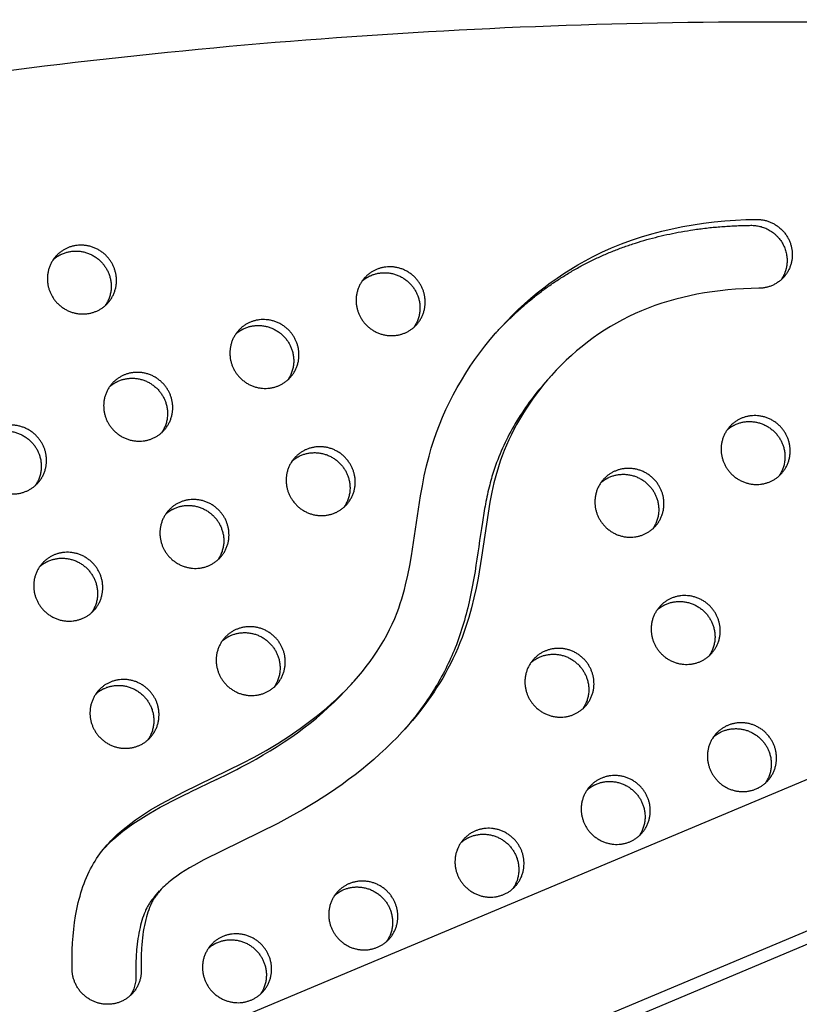
# Model space of a CAD drawing. Units: millimetres. Extents: x 69417 to 83229, y -10359 to 6803.
# Drawn here: x 76325 to 76608, y 897 to 1255 of the extents above; entities that cross this region are included whole.
import ezdxf

# ---------------------------------------------------------------- set-up
doc = ezdxf.new("R2010")
doc.units = ezdxf.units.MM
doc.header["$LTSCALE"] = 500
doc.layers.add('Make2D$visible$lines', color=7, linetype='Continuous', true_color=0x000000)

msp = doc.modelspace()

# ---------------------------------------------------------------- linework, layer by layer
at = {"layer": 'Make2D$visible$lines'}
for p, q in [((76498.813, 1142.122), (76498.814, 1142.123)), ((74691.205, 172.179), (76994.588, 1140.157)), ((76516.066, 1123.291), (76517.835, 1125.29)), ((77014.669, 1093.454), (74707.292, 123.797)), ((77007.772, 1085.66), (74706.073, 118.39)), ((76446.639, 1014.764), (76445.188, 1013.125)), ((76445.504, 1013.483), (76446.129, 1014.203)), ((76396.635, 978.99), (76387.005, 974.362)), ((76374.046, 936.267), (76375.949, 938.417))]:
    msp.add_line(p, q, dxfattribs=at)
msp.add_lwpolyline([(76344.158, 909.672), (76344.108, 912.105), (76344.111, 914.562), (76344.169, 917.036), (76344.286, 919.52), (76344.465, 922.007), (76344.71, 924.488), (76345.022, 926.959), (76345.405, 929.41), (76345.863, 931.836), (76346.398, 934.228), (76346.696, 935.41), (76347.014, 936.581), (76347.353, 937.74), (76347.713, 938.886), (76348.095, 940.018), (76348.499, 941.137), (76348.925, 942.239), (76349.375, 943.326), (76349.847, 944.395), (76350.343, 945.446), (76350.863, 946.479), (76351.407, 947.491), (76351.933, 948.41), (76352.48, 949.312), (76353.047, 950.196), (76353.634, 951.064), (76354.241, 951.916), (76354.867, 952.752), (76355.511, 953.573), (76356.175, 954.378), (76356.856, 955.168), (76357.554, 955.945), (76358.27, 956.707), (76359.003, 957.456), (76359.752, 958.191), (76360.517, 958.914), (76361.298, 959.624), (76362.093, 960.322), (76363.729, 961.684), (76365.42, 963.002), (76367.165, 964.279), (76368.958, 965.518), (76370.798, 966.723), (76372.681, 967.897), (76374.604, 969.042), (76376.563, 970.161), (76380.579, 972.335), (76384.702, 974.444), (76406.036, 984.858), (76410.267, 987.084), (76414.605, 989.514), (76418.853, 992.058), (76422.998, 994.716), (76427.03, 997.488), (76428.999, 998.916), (76430.935, 1000.373), (76432.837, 1001.858), (76434.703, 1003.372), (76436.532, 1004.914), (76438.322, 1006.485), (76440.071, 1008.084), (76441.779, 1009.712), (76443.444, 1011.368), (76445.064, 1013.053), (76446.637, 1014.766), (76448.163, 1016.507), (76449.64, 1018.277), (76451.066, 1020.075), (76452.44, 1021.902), (76453.761, 1023.757), (76455.026, 1025.64), (76456.235, 1027.552), (76457.386, 1029.493), (76458.478, 1031.461), (76459.508, 1033.459), (76460.476, 1035.484), (76461.381, 1037.538), (76462.219, 1039.621), (76462.829, 1041.268), (76463.4, 1042.931), (76463.935, 1044.61), (76464.435, 1046.304), (76464.904, 1048.013), (76465.344, 1049.734), (76466.144, 1053.214), (76466.853, 1056.737), (76467.489, 1060.298), (76470.8, 1082.086), (76471.436, 1085.728), (76472.145, 1089.356), (76472.945, 1092.964), (76473.853, 1096.544), (76474.68, 1099.424), (76475.59, 1102.28), (76476.579, 1105.112), (76477.648, 1107.916), (76478.794, 1110.692), (76480.015, 1113.438), (76481.311, 1116.152), (76482.679, 1118.833), (76484.118, 1121.479), (76485.627, 1124.089), (76487.203, 1126.66), (76488.846, 1129.191), (76490.554, 1131.681), (76492.324, 1134.128), (76494.157, 1136.531), (76496.049, 1138.887), (76498.001, 1141.195), (76500.009, 1143.453), (76502.072, 1145.661), (76504.189, 1147.815), (76506.359, 1149.916), (76508.579, 1151.96), (76510.849, 1153.946), (76513.166, 1155.873), (76515.529, 1157.74), (76517.936, 1159.544), (76520.387, 1161.283), (76522.878, 1162.957), (76525.41, 1164.564), (76527.98, 1166.101), (76530.586, 1167.568), (76533.228, 1168.962), (76536.7, 1170.66), (76540.225, 1172.236), (76543.798, 1173.691), (76547.416, 1175.029), (76551.074, 1176.251), (76554.77, 1177.358), (76558.498, 1178.354), (76562.255, 1179.24), (76566.037, 1180.017), (76569.841, 1180.689), (76573.662, 1181.257), (76577.496, 1181.723), (76581.34, 1182.089), (76585.189, 1182.356), (76589.04, 1182.528), (76592.889, 1182.607), (76593.167, 1182.606), (76593.448, 1182.599), (76593.732, 1182.585), (76594.018, 1182.565), (76594.306, 1182.539), (76594.595, 1182.505), (76594.887, 1182.464), (76595.179, 1182.417), (76595.473, 1182.362), (76595.768, 1182.299), (76596.063, 1182.229), (76596.358, 1182.152), (76596.654, 1182.067), (76596.949, 1181.974), (76597.244, 1181.874), (76597.538, 1181.766), (76597.831, 1181.65), (76598.123, 1181.527), (76598.413, 1181.395), (76598.701, 1181.256), (76598.986, 1181.109), (76599.269, 1180.955), (76599.549, 1180.793), (76599.826, 1180.623), (76600.099, 1180.446), (76600.369, 1180.262), (76600.634, 1180.071), (76600.895, 1179.873), (76601.151, 1179.668), (76601.402, 1179.456), (76601.648, 1179.238), (76601.888, 1179.014), (76602.123, 1178.784), (76602.352, 1178.548), (76602.574, 1178.307), (76602.791, 1178.06), (76603, 1177.808), (76603.203, 1177.552), (76603.399, 1177.291), (76603.587, 1177.026), (76603.769, 1176.758), (76603.943, 1176.485), (76604.11, 1176.21), (76604.269, 1175.931), (76604.42, 1175.65), (76604.564, 1175.367), (76604.701, 1175.081), (76604.829, 1174.794), (76604.95, 1174.505), (76605.063, 1174.216), (76605.168, 1173.925), (76605.266, 1173.634), (76605.356, 1173.343), (76605.438, 1173.051), (76605.513, 1172.76), (76605.581, 1172.47), (76605.641, 1172.18), (76605.694, 1171.892), (76605.74, 1171.604), (76605.779, 1171.318), (76605.812, 1171.034), (76605.837, 1170.752), (76605.856, 1170.472), (76605.869, 1170.194), (76605.875, 1169.916), (76605.876, 1169.636), (76605.869, 1169.354), (76605.857, 1169.069), (76605.837, 1168.783), (76605.811, 1168.495), (76605.778, 1168.205), (76605.738, 1167.915), (76605.69, 1167.623), (76605.635, 1167.331), (76605.573, 1167.039), (76605.503, 1166.746), (76605.425, 1166.454), (76605.34, 1166.162), (76605.247, 1165.87), (76605.146, 1165.58), (76605.038, 1165.291), (76604.921, 1165.003), (76604.797, 1164.717), (76604.665, 1164.434), (76604.525, 1164.153), (76604.377, 1163.875), (76604.222, 1163.6), (76604.059, 1163.328), (76603.889, 1163.06), (76603.711, 1162.796), (76603.526, 1162.537), (76603.334, 1162.282), (76603.135, 1162.032), (76602.929, 1161.787), (76602.717, 1161.547), (76602.498, 1161.313), (76602.273, 1161.085), (76602.042, 1160.863), (76601.806, 1160.648), (76601.564, 1160.439), (76601.317, 1160.236), (76601.065, 1160.041), (76600.808, 1159.852), (76600.547, 1159.671), (76600.282, 1159.497), (76600.014, 1159.331), (76599.741, 1159.171), (76599.466, 1159.02), (76599.188, 1158.876), (76598.907, 1158.74), (76598.624, 1158.612), (76598.34, 1158.491), (76598.053, 1158.378), (76597.765, 1158.273), (76597.476, 1158.176), (76597.187, 1158.086), (76596.897, 1158.004), (76596.607, 1157.929), (76596.317, 1157.862), (76596.027, 1157.802), (76595.738, 1157.749), (76595.449, 1157.704), (76595.162, 1157.666), (76594.876, 1157.634), (76594.592, 1157.609), (76594.309, 1157.591), (76594.029, 1157.579), (76593.75, 1157.574), (76590.916, 1157.521), (76588.083, 1157.407), (76585.254, 1157.233), (76582.429, 1156.995), (76579.61, 1156.694), (76576.799, 1156.328), (76573.998, 1155.894), (76571.208, 1155.393), (76568.622, 1154.863), (76566.05, 1154.272), (76563.493, 1153.618), (76560.954, 1152.9), (76558.435, 1152.116), (76555.938, 1151.264), (76553.466, 1150.345), (76551.021, 1149.355), (76548.711, 1148.343), (76546.431, 1147.266), (76544.182, 1146.125), (76541.967, 1144.919), (76539.8, 1143.656), (76537.669, 1142.331), (76535.576, 1140.948), (76533.522, 1139.507), (76531.474, 1137.987), (76529.467, 1136.412), (76527.503, 1134.783), (76525.584, 1133.102), (76523.709, 1131.371), (76521.881, 1129.591), (76520.101, 1127.763), (76518.369, 1125.889), (76516.907, 1124.226), (76515.484, 1122.531), (76514.099, 1120.804), (76512.755, 1119.045), (76511.452, 1117.256), (76510.191, 1115.437), (76508.973, 1113.588), (76507.799, 1111.712), (76506.73, 1109.912), (76505.701, 1108.088), (76504.715, 1106.241), (76503.772, 1104.371), (76502.873, 1102.48), (76502.02, 1100.568), (76501.213, 1098.636), (76500.453, 1096.685), (76499.87, 1095.081), (76499.32, 1093.465), (76498.804, 1091.838), (76498.323, 1090.201), (76497.872, 1088.535), (76497.454, 1086.861), (76496.706, 1083.491), (76496.004, 1079.84), (76492.942, 1059.752), (76491.663, 1052.162), (76490.958, 1048.558), (76490.173, 1044.971), (76489.295, 1041.406), (76488.313, 1037.869), (76487.751, 1036.023), (76487.156, 1034.188), (76486.526, 1032.365), (76485.86, 1030.554), (76485.094, 1028.598), (76484.284, 1026.66), (76483.432, 1024.74), (76482.538, 1022.84), (76481.659, 1021.066), (76480.744, 1019.311), (76479.794, 1017.574), (76478.81, 1015.856), (76477.793, 1014.157), (76476.744, 1012.478), (76475.664, 1010.82), (76474.552, 1009.181), (76472.947, 1006.923), (76471.286, 1004.705), (76469.57, 1002.529), (76467.804, 1000.394), (76465.987, 998.301), (76464.124, 996.249), (76462.216, 994.238), (76460.265, 992.27), (76458.152, 990.227), (76455.996, 988.231), (76453.799, 986.28), (76451.562, 984.375), (76449.287, 982.514), (76446.977, 980.697), (76444.633, 978.923), (76442.258, 977.191), (76437.65, 974.007), (76432.942, 970.971), (76428.145, 968.079), (76423.266, 965.326), (76418.898, 963.005), (76392.024, 949.745), (76388.371, 947.737), (76386.792, 946.815), (76385.233, 945.86), (76383.697, 944.868), (76382.189, 943.834), (76381.019, 942.983), (76379.874, 942.097), (76379.314, 941.64), (76378.762, 941.172), (76378.219, 940.693), (76377.687, 940.202), (76377.113, 939.647), (76376.554, 939.077), (76376.014, 938.49), (76375.493, 937.886), (76375.241, 937.578), (76374.995, 937.265), (76374.755, 936.948), (76374.521, 936.626), (76374.294, 936.299), (76374.074, 935.968), (76373.862, 935.631), (76373.656, 935.29), (76373.463, 934.951), (76373.277, 934.607), (76373.098, 934.26), (76372.925, 933.908), (76372.599, 933.196), (76372.297, 932.474), (76371.973, 931.626), (76371.675, 930.768), (76371.401, 929.903), (76371.15, 929.032), (76370.879, 928.001), (76370.635, 926.963), (76370.414, 925.919), (76370.216, 924.871), (76370.021, 923.705), (76369.85, 922.535), (76369.702, 921.362), (76369.576, 920.187), (76369.46, 918.892), (76369.368, 917.595), (76369.25, 914.998), (76369.216, 912.397), (76369.259, 909.797), (76369.265, 909.519), (76369.264, 909.239), (76369.257, 908.957), (76369.243, 908.672), (76369.223, 908.386), (76369.196, 908.098), (76369.162, 907.809), (76369.12, 907.519), (76369.072, 907.227), (76369.016, 906.936), (76368.953, 906.643), (76368.882, 906.351), (76368.803, 906.059), (76368.717, 905.767), (76368.623, 905.476), (76368.521, 905.186), (76368.412, 904.897), (76368.294, 904.61), (76368.169, 904.325), (76368.036, 904.042), (76367.895, 903.761), (76367.747, 903.483), (76367.59, 903.209), (76367.426, 902.938), (76367.255, 902.671), (76367.077, 902.407), (76366.891, 902.148), (76366.698, 901.894), (76366.498, 901.645), (76366.291, 901.4), (76366.078, 901.162), (76365.859, 900.928), (76365.633, 900.701), (76365.401, 900.48), (76365.164, 900.265), (76364.922, 900.057), (76364.674, 899.855), (76364.421, 899.661), (76364.164, 899.473), (76363.902, 899.293), (76363.637, 899.12), (76363.368, 898.954), (76363.095, 898.796), (76362.819, 898.645), (76362.54, 898.502), (76362.259, 898.367), (76361.976, 898.24), (76361.691, 898.12), (76361.404, 898.008), (76361.115, 897.904), (76360.826, 897.807), (76360.536, 897.719), (76360.246, 897.637), (76359.956, 897.564), (76359.665, 897.497), (76359.375, 897.439), (76359.086, 897.387), (76358.798, 897.342), (76358.51, 897.305), (76358.224, 897.274), (76357.94, 897.251), (76357.657, 897.233), (76357.377, 897.223), (76357.098, 897.218), (76356.819, 897.22), (76356.538, 897.228), (76356.255, 897.242), (76355.969, 897.263), (76355.681, 897.291), (76355.391, 897.325), (76355.1, 897.367), (76354.808, 897.416), (76354.514, 897.472), (76354.22, 897.535), (76353.925, 897.606), (76353.63, 897.684), (76353.334, 897.77), (76353.039, 897.864), (76352.745, 897.965), (76352.451, 898.074), (76352.158, 898.191), (76351.867, 898.315), (76351.578, 898.448), (76351.29, 898.588), (76351.005, 898.735), (76350.723, 898.891), (76350.443, 899.054), (76350.167, 899.224), (76349.894, 899.402), (76349.625, 899.587), (76349.361, 899.779), (76349.1, 899.978), (76348.845, 900.184), (76348.594, 900.396), (76348.349, 900.615), (76348.109, 900.84), (76347.875, 901.071), (76347.647, 901.307), (76347.426, 901.55), (76347.21, 901.797), (76347.002, 902.049), (76346.8, 902.306), (76346.605, 902.568), (76346.417, 902.833), (76346.236, 903.102), (76346.063, 903.375), (76345.897, 903.651), (76345.739, 903.93), (76345.588, 904.212), (76345.445, 904.496), (76345.31, 904.782), (76345.182, 905.069), (76345.063, 905.358), (76344.951, 905.648), (76344.846, 905.939), (76344.75, 906.231), (76344.66, 906.522), (76344.579, 906.814), (76344.505, 907.105), (76344.438, 907.396), (76344.379, 907.685), (76344.327, 907.974), (76344.282, 908.262), (76344.244, 908.548), (76344.212, 908.832), (76344.188, 909.114), (76344.17, 909.394)], close=True, dxfattribs=at)
msp.add_lwpolyline([(76374.046, 936.267), (76373.575, 935.717), (76373.12, 935.152), (76372.9, 934.864), (76372.685, 934.572), (76372.476, 934.276), (76372.273, 933.976), (76372.091, 933.695), (76371.915, 933.411), (76371.744, 933.123), (76371.579, 932.832), (76371.263, 932.242), (76370.967, 931.642), (76370.795, 931.268), (76370.629, 930.892), (76370.317, 930.132), (76370.028, 929.362), (76369.761, 928.584), (76369.494, 927.737), (76369.248, 926.884), (76369.021, 926.025), (76368.812, 925.162), (76368.59, 924.152), (76368.389, 923.137), (76368.209, 922.119), (76368.048, 921.097), (76367.78, 919.046), (76367.578, 916.986), (76367.421, 914.655), (76367.334, 912.32), (76367.314, 909.984), (76367.356, 907.647, -0.1605021), (76365.203, 900.3)], format="xyb", dxfattribs=at)
for points, weights, degree, knots in [([(77170.337, 1175.089), (77170.823, 1176.023), (77170.385, 1176.98), (77169.948, 1177.948), (77168.923, 1178.226), (75571.955, 1609.196), (74764.528, 202.992)], [1, 0.898586014983, 1, 0.904409036094, 1, 0.793988543686, 0.992861835722], 2, [0, 0, 0, 1.9583156, 1.9583156, 3.9432425, 3.9432425, 2845.6833799, 2845.6833799, 2845.6833799]), ([(76498.106, 1141.304), (76507.607, 1151.725), (76535.668, 1173.434), (76570.472, 1180.287), (76590.986, 1180.457), (76598.337, 1180.517), (76603.714, 1175.376), (76603.966, 1168.044), (76604.063, 1165.391), (76603.321, 1162.842), (76601.814, 1160.655)], [1, 1, 1, 1, 1, 0.804737854124, 0.804737854124, 1, 0.966169029678, 0.966169029678, 1], 3, [-1001.4657537, -1001.4657537, -1001.4657537, -1001.4657537, -959.407827, -897.1267722, -897.1267722, -897.1267722, -877.1776589, -877.1776589, -877.1776589, -869.3490666, -869.3490666, -869.3490666, -869.3490666]), ([(74781.672, 150.16), (74784.596, 148.831), (74787.703, 148.016), (76405.74, -276.676), (77170.337, 1175.089)], [1, 0.996406541536, 1, 0.790895318434, 1.00706698204], 2, [0, 0, 0, 6.4082011, 6.4082011, 2858.3792019, 2858.3792019, 2858.3792019]), ([(76352.818, 1149.172), (76341.349, 1144.375), (76336.237, 1155.936), (76331.124, 1167.497), (76342.593, 1172.294), (76354.062, 1177.091), (76359.174, 1165.53), (76364.287, 1153.969), (76352.818, 1149.172)], [1, 0.707106781187, 1, 0.707106781187, 1, 0.707106781187, 1, 0.707106781187, 1], 2, [-79.7964534, -79.7964534, -79.7964534, -59.8473401, -59.8473401, -39.8982267, -39.8982267, -19.9491134, -19.9491134, 0, 0, 0]), ([(76337.308, 1168.018), (76338.821, 1169.364), (76340.69, 1170.144), (76352.159, 1174.941), (76357.271, 1163.38), (76360.113, 1156.955), (76356.2, 1151.298)], [1, 0.986344900022, 1, 0.707106781187, 1, 0.812872192349, 0.864854163601], 2, [0, 0, 0, 4.0133225, 4.0133225, 23.9624359, 23.9624359, 36.7078107, 36.7078107, 36.7078107]), ([(76465.018, 1141.304), (76453.549, 1136.507), (76448.437, 1148.068), (76443.324, 1159.629), (76454.793, 1164.426), (76466.261, 1169.223), (76471.374, 1157.662), (76476.487, 1146.101), (76465.018, 1141.304)], [1, 0.707106781187, 1, 0.707106781187, 1, 0.707106781187, 1, 0.707106781187, 1], 2, [-79.7964534, -79.7964534, -79.7964534, -59.8473401, -59.8473401, -39.8982267, -39.8982267, -19.9491134, -19.9491134, 0, 0, 0]), ([(76449.508, 1160.15), (76451.021, 1161.496), (76452.89, 1162.276), (76464.359, 1167.073), (76469.471, 1155.512), (76472.313, 1149.087), (76468.4, 1143.43)], [1, 0.986344900022, 1, 0.707106781187, 1, 0.812872192349, 0.864854163601], 2, [0, 0, 0, 4.0133225, 4.0133225, 23.9624359, 23.9624359, 36.7078107, 36.7078107, 36.7078107]), ([(76419.143, 1122.116), (76407.674, 1117.319), (76402.562, 1128.88), (76397.449, 1140.441), (76408.918, 1145.238), (76420.387, 1150.035), (76425.499, 1138.474), (76430.612, 1126.913), (76419.143, 1122.116)], [1, 0.707106781187, 1, 0.707106781187, 1, 0.707106781187, 1, 0.707106781187, 1], 2, [-79.7964534, -79.7964534, -79.7964534, -59.8473401, -59.8473401, -39.8982267, -39.8982267, -19.9491134, -19.9491134, 0, 0, 0]), ([(76403.633, 1140.962), (76405.147, 1142.308), (76407.015, 1143.088), (76418.484, 1147.885), (76423.596, 1136.324), (76426.438, 1129.899), (76422.525, 1124.242)], [1, 0.986344900022, 1, 0.707106781187, 1, 0.812872192349, 0.864854163601], 2, [0, 0, 0, 4.0133225, 4.0133225, 23.9624359, 23.9624359, 36.7078107, 36.7078107, 36.7078107]), ([(76373.268, 1102.928), (76361.799, 1098.131), (76356.687, 1109.692), (76351.574, 1121.253), (76363.043, 1126.05), (76374.512, 1130.847), (76379.624, 1119.286), (76384.737, 1107.725), (76373.268, 1102.928)], [1, 0.707106781187, 1, 0.707106781187, 1, 0.707106781187, 1, 0.707106781187, 1], 2, [-79.7964534, -79.7964534, -79.7964534, -59.8473401, -59.8473401, -39.8982267, -39.8982267, -19.9491134, -19.9491134, 0, 0, 0]), ([(76357.758, 1121.774), (76359.272, 1123.12), (76361.14, 1123.9), (76372.609, 1128.697), (76377.722, 1117.136), (76380.563, 1110.711), (76376.65, 1105.054)], [1, 0.986344900022, 1, 0.707106781187, 1, 0.812872192349, 0.864854163601], 2, [0, 0, 0, 4.0133225, 4.0133225, 23.9624359, 23.9624359, 36.7078107, 36.7078107, 36.7078107]), ([(76597.668, 1087.193), (76586.199, 1082.396), (76581.087, 1093.957), (76575.974, 1105.518), (76587.443, 1110.315), (76598.912, 1115.112), (76604.024, 1103.551), (76609.137, 1091.99), (76597.668, 1087.193)], [1, 0.707106781187, 1, 0.707106781187, 1, 0.707106781187, 1, 0.707106781187, 1], 2, [-79.7964534, -79.7964534, -79.7964534, -59.8473401, -59.8473401, -39.8982267, -39.8982267, -19.9491134, -19.9491134, 0, 0, 0]), ([(76327.393, 1083.74), (76315.925, 1078.943), (76310.812, 1090.504), (76305.699, 1102.065), (76317.168, 1106.862), (76328.637, 1111.659), (76333.749, 1100.098), (76338.862, 1088.537), (76327.393, 1083.74)], [1, 0.707106781187, 1, 0.707106781187, 1, 0.707106781187, 1, 0.707106781187, 1], 2, [-79.7964534, -79.7964534, -79.7964534, -59.8473401, -59.8473401, -39.8982267, -39.8982267, -19.9491134, -19.9491134, 0, 0, 0]), ([(76582.158, 1106.038), (76583.672, 1107.384), (76585.54, 1108.165), (76597.009, 1112.962), (76602.122, 1101.401), (76604.963, 1094.975), (76601.05, 1089.319)], [1, 0.986344900022, 1, 0.707106781187, 1, 0.812872192349, 0.864854163601], 2, [0, 0, 0, 4.0133225, 4.0133225, 23.9624359, 23.9624359, 36.7078107, 36.7078107, 36.7078107]), ([(76311.883, 1102.586), (76313.397, 1103.932), (76315.265, 1104.712), (76326.734, 1109.509), (76331.847, 1097.948), (76334.688, 1091.523), (76330.776, 1085.866)], [1, 0.986344900022, 1, 0.707106781187, 1, 0.812872192349, 0.864854163601], 2, [0, 0, 0, 4.0133225, 4.0133225, 23.9624359, 23.9624359, 36.7078107, 36.7078107, 36.7078107]), ([(76439.593, 1075.872), (76428.125, 1071.075), (76423.012, 1082.636), (76417.899, 1094.197), (76429.368, 1098.994), (76440.837, 1103.791), (76445.949, 1092.23), (76451.062, 1080.669), (76439.593, 1075.872)], [1, 0.707106781187, 1, 0.707106781187, 1, 0.707106781187, 1, 0.707106781187, 1], 2, [-79.7964534, -79.7964534, -79.7964534, -59.8473401, -59.8473401, -39.8982267, -39.8982267, -19.9491134, -19.9491134, 0, 0, 0]), ([(76424.083, 1094.718), (76425.597, 1096.064), (76427.465, 1096.844), (76438.934, 1101.641), (76444.047, 1090.08), (76446.888, 1083.655), (76442.976, 1077.998)], [1, 0.986344900022, 1, 0.707106781187, 1, 0.812872192349, 0.864854163601], 2, [0, 0, 0, 4.0133225, 4.0133225, 23.9624359, 23.9624359, 36.7078107, 36.7078107, 36.7078107]), ([(76551.793, 1068.004), (76540.325, 1063.207), (76535.212, 1074.768), (76530.099, 1086.329), (76541.568, 1091.126), (76553.037, 1095.923), (76558.149, 1084.362), (76563.262, 1072.802), (76551.793, 1068.004)], [1, 0.707106781187, 1, 0.707106781187, 1, 0.707106781187, 1, 0.707106781187, 1], 2, [-79.7964534, -79.7964534, -79.7964534, -59.8473401, -59.8473401, -39.8982267, -39.8982267, -19.9491134, -19.9491134, 0, 0, 0]), ([(76536.283, 1086.85), (76537.797, 1088.196), (76539.665, 1088.977), (76551.134, 1093.774), (76556.247, 1082.213), (76559.088, 1075.787), (76555.176, 1070.131)], [1, 0.986344900022, 1, 0.707106781187, 1, 0.812872192349, 0.864854163601], 2, [0, 0, 0, 4.0133225, 4.0133225, 23.9624359, 23.9624359, 36.7078107, 36.7078107, 36.7078107]), ([(76393.718, 1056.684), (76382.25, 1051.887), (76377.137, 1063.448), (76372.025, 1075.009), (76383.493, 1079.806), (76394.962, 1084.603), (76400.075, 1073.042), (76405.187, 1061.481), (76393.718, 1056.684)], [1, 0.707106781187, 1, 0.707106781187, 1, 0.707106781187, 1, 0.707106781187, 1], 2, [-79.7964534, -79.7964534, -79.7964534, -59.8473401, -59.8473401, -39.8982267, -39.8982267, -19.9491134, -19.9491134, 0, 0, 0]), ([(76378.208, 1075.53), (76379.722, 1076.876), (76381.591, 1077.656), (76393.059, 1082.453), (76398.172, 1070.892), (76401.013, 1064.467), (76397.101, 1058.81)], [1, 0.986344900022, 1, 0.707106781187, 1, 0.812872192349, 0.864854163601], 2, [0, 0, 0, 4.0133225, 4.0133225, 23.9624359, 23.9624359, 36.7078107, 36.7078107, 36.7078107]), ([(76347.843, 1037.496), (76336.375, 1032.699), (76331.262, 1044.26), (76326.15, 1055.821), (76337.618, 1060.618), (76349.087, 1065.415), (76354.2, 1053.854), (76359.312, 1042.293), (76347.843, 1037.496)], [1, 0.707106781187, 1, 0.707106781187, 1, 0.707106781187, 1, 0.707106781187, 1], 2, [-79.7964534, -79.7964534, -79.7964534, -59.8473401, -59.8473401, -39.8982267, -39.8982267, -19.9491134, -19.9491134, 0, 0, 0]), ([(76332.333, 1056.342), (76333.847, 1057.688), (76335.716, 1058.468), (76347.184, 1063.265), (76352.297, 1051.704), (76355.138, 1045.279), (76351.226, 1039.622)], [1, 0.986344900022, 1, 0.707106781187, 1, 0.812872192349, 0.864854163601], 2, [0, 0, 0, 4.0133225, 4.0133225, 23.9624359, 23.9624359, 36.7078107, 36.7078107, 36.7078107]), ([(76572.243, 1021.761), (76560.775, 1016.964), (76555.662, 1028.525), (76550.55, 1040.085), (76562.018, 1044.883), (76573.487, 1049.68), (76578.6, 1038.119), (76583.712, 1026.558), (76572.243, 1021.761)], [1, 0.707106781187, 1, 0.707106781187, 1, 0.707106781187, 1, 0.707106781187, 1], 2, [-79.7964534, -79.7964534, -79.7964534, -59.8473401, -59.8473401, -39.8982267, -39.8982267, -19.9491134, -19.9491134, 0, 0, 0]), ([(76556.733, 1040.606), (76558.247, 1041.952), (76560.116, 1042.733), (76571.584, 1047.53), (76576.697, 1035.969), (76579.538, 1029.543), (76575.626, 1023.887)], [1, 0.986344900022, 1, 0.707106781187, 1, 0.812872192349, 0.864854163601], 2, [0, 0, 0, 4.0133225, 4.0133225, 23.9624359, 23.9624359, 36.7078107, 36.7078107, 36.7078107]), ([(76414.169, 1010.44), (76402.7, 1005.643), (76397.587, 1017.204), (76392.475, 1028.765), (76403.943, 1033.562), (76415.412, 1038.359), (76420.525, 1026.798), (76425.637, 1015.237), (76414.169, 1010.44)], [1, 0.707106781187, 1, 0.707106781187, 1, 0.707106781187, 1, 0.707106781187, 1], 2, [-79.7964534, -79.7964534, -79.7964534, -59.8473401, -59.8473401, -39.8982267, -39.8982267, -19.9491134, -19.9491134, 0, 0, 0]), ([(76398.659, 1029.286), (76400.172, 1030.632), (76402.041, 1031.412), (76413.51, 1036.209), (76418.622, 1024.648), (76421.463, 1018.223), (76417.551, 1012.566)], [1, 0.986344900022, 1, 0.707106781187, 1, 0.812872192349, 0.864854163601], 2, [0, 0, 0, 4.0133225, 4.0133225, 23.9624359, 23.9624359, 36.7078107, 36.7078107, 36.7078107]), ([(76526.369, 1002.572), (76514.9, 997.775), (76509.787, 1009.336), (76504.675, 1020.897), (76516.143, 1025.694), (76527.612, 1030.491), (76532.725, 1018.93), (76537.837, 1007.369), (76526.369, 1002.572)], [1, 0.707106781187, 1, 0.707106781187, 1, 0.707106781187, 1, 0.707106781187, 1], 2, [-79.7964534, -79.7964534, -79.7964534, -59.8473401, -59.8473401, -39.8982267, -39.8982267, -19.9491134, -19.9491134, 0, 0, 0]), ([(76510.858, 1021.418), (76512.372, 1022.764), (76514.241, 1023.545), (76525.71, 1028.342), (76530.822, 1016.781), (76533.663, 1010.355), (76529.751, 1004.699)], [1, 0.986344900022, 1, 0.707106781187, 1, 0.812872192349, 0.864854163601], 2, [0, 0, 0, 4.0133225, 4.0133225, 23.9624359, 23.9624359, 36.7078107, 36.7078107, 36.7078107]), ([(76368.294, 991.252), (76356.825, 986.455), (76351.712, 998.016), (76346.6, 1009.577), (76358.069, 1014.374), (76369.537, 1019.171), (76374.65, 1007.61), (76379.762, 996.049), (76368.294, 991.252)], [1, 0.707106781187, 1, 0.707106781187, 1, 0.707106781187, 1, 0.707106781187, 1], 2, [-79.7964534, -79.7964534, -79.7964534, -59.8473401, -59.8473401, -39.8982267, -39.8982267, -19.9491134, -19.9491134, 0, 0, 0]), ([(76352.784, 1010.098), (76354.297, 1011.444), (76356.166, 1012.224), (76367.635, 1017.021), (76372.747, 1005.46), (76375.589, 999.035), (76371.676, 993.378)], [1, 0.986344900022, 1, 0.707106781187, 1, 0.812872192349, 0.864854163601], 2, [0, 0, 0, 4.0133225, 4.0133225, 23.9624359, 23.9624359, 36.7078107, 36.7078107, 36.7078107]), ([(76592.694, 975.517), (76581.225, 970.72), (76576.112, 982.281), (76571, 993.842), (76582.469, 998.639), (76593.937, 1003.436), (76599.05, 991.875), (76604.162, 980.314), (76592.694, 975.517)], [1, 0.707106781187, 1, 0.707106781187, 1, 0.707106781187, 1, 0.707106781187, 1], 2, [-79.7964534, -79.7964534, -79.7964534, -59.8473401, -59.8473401, -39.8982267, -39.8982267, -19.9491134, -19.9491134, 0, 0, 0]), ([(76577.184, 994.362), (76578.697, 995.708), (76580.566, 996.489), (76592.035, 1001.286), (76597.147, 989.725), (76599.989, 983.299), (76596.076, 977.643)], [1, 0.986344900022, 1, 0.707106781187, 1, 0.812872192349, 0.864854163601], 2, [0, 0, 0, 4.0133225, 4.0133225, 23.9624359, 23.9624359, 36.7078107, 36.7078107, 36.7078107]), ([(76546.819, 956.329), (76535.35, 951.532), (76530.238, 963.092), (76525.125, 974.653), (76536.594, 979.45), (76548.062, 984.248), (76553.175, 972.687), (76558.288, 961.126), (76546.819, 956.329)], [1, 0.707106781187, 1, 0.707106781187, 1, 0.707106781187, 1, 0.707106781187, 1], 2, [-79.7964534, -79.7964534, -79.7964534, -59.8473401, -59.8473401, -39.8982267, -39.8982267, -19.9491134, -19.9491134, 0, 0, 0]), ([(76531.309, 975.174), (76532.822, 976.52), (76534.691, 977.301), (76546.16, 982.098), (76551.272, 970.537), (76554.114, 964.111), (76550.201, 958.455)], [1, 0.986344900022, 1, 0.707106781187, 1, 0.812872192349, 0.864854163601], 2, [0, 0, 0, 4.0133225, 4.0133225, 23.9624359, 23.9624359, 36.7078107, 36.7078107, 36.7078107]), ([(76500.944, 937.14), (76489.475, 932.343), (76484.363, 943.904), (76479.25, 955.465), (76490.719, 960.262), (76502.188, 965.059), (76507.3, 953.498), (76512.413, 941.937), (76500.944, 937.14)], [1, 0.707106781187, 1, 0.707106781187, 1, 0.707106781187, 1, 0.707106781187, 1], 2, [-79.7964534, -79.7964534, -79.7964534, -59.8473401, -59.8473401, -39.8982267, -39.8982267, -19.9491134, -19.9491134, 0, 0, 0]), ([(76485.434, 955.986), (76486.947, 957.332), (76488.816, 958.113), (76500.285, 962.91), (76505.397, 951.349), (76508.239, 944.923), (76504.326, 939.267)], [1, 0.986344900022, 1, 0.707106781187, 1, 0.812872192349, 0.864854163601], 2, [0, 0, 0, 4.0133225, 4.0133225, 23.9624359, 23.9624359, 36.7078107, 36.7078107, 36.7078107]), ([(76455.069, 917.952), (76443.6, 913.155), (76438.488, 924.716), (76433.375, 936.277), (76444.844, 941.074), (76456.313, 945.871), (76461.425, 934.31), (76466.538, 922.749), (76455.069, 917.952)], [1, 0.707106781187, 1, 0.707106781187, 1, 0.707106781187, 1, 0.707106781187, 1], 2, [-79.7964534, -79.7964534, -79.7964534, -59.8473401, -59.8473401, -39.8982267, -39.8982267, -19.9491134, -19.9491134, 0, 0, 0]), ([(76439.559, 936.798), (76441.073, 938.144), (76442.941, 938.924), (76454.41, 943.721), (76459.523, 932.16), (76462.364, 925.735), (76458.451, 920.079)], [1, 0.986344900022, 1, 0.707106781187, 1, 0.812872192349, 0.864854163601], 2, [0, 0, 0, 4.0133225, 4.0133225, 23.9624359, 23.9624359, 36.7078107, 36.7078107, 36.7078107]), ([(76409.194, 898.764), (76397.725, 893.967), (76392.613, 905.528), (76387.5, 917.089), (76398.969, 921.886), (76410.438, 926.683), (76415.55, 915.122), (76420.663, 903.561), (76409.194, 898.764)], [1, 0.707106781187, 1, 0.707106781187, 1, 0.707106781187, 1, 0.707106781187, 1], 2, [-79.7964534, -79.7964534, -79.7964534, -59.8473401, -59.8473401, -39.8982267, -39.8982267, -19.9491134, -19.9491134, 0, 0, 0]), ([(76393.684, 917.61), (76395.198, 918.956), (76397.066, 919.736), (76408.535, 924.533), (76413.648, 912.972), (76416.489, 906.547), (76412.576, 900.89)], [1, 0.986344900022, 1, 0.707106781187, 1, 0.812872192349, 0.864854163601], 2, [0, 0, 0, 4.0133225, 4.0133225, 23.9624359, 23.9624359, 36.7078107, 36.7078107, 36.7078107])]:
    msp.add_rational_spline(points, weights, degree=degree, knots=knots, dxfattribs=at)
for points, knots in [([(76516.066, 1123.291), (76511.977, 1118.69), (76504.763, 1108.832), (76498.717, 1095.867), (76495.736, 1085.832), (76494.342, 1079.285), (76492.603, 1068.771), (76491.109, 1057.245), (76488.295, 1041.882), (76484.122, 1027.236), (76475.981, 1011.228), (76469.039, 1001.853), (76465.077, 997.282)], [0, 0, 0, 0, 18.4653677, 36.4859449, 42.6883214, 49.8439828, 56.5509203, 74.6637175, 84.6917272, 103.4107801, 120.1802244, 138.3205874, 138.3205874, 138.3205874, 138.3205874]), ([(76396.635, 978.99), (76400.576, 980.896), (76418.932, 989.998), (76435.31, 1001.963), (76445.188, 1013.125)], [-1203.1424899, -1203.1424899, -1203.1424899, -1203.1424899, -1190.646884, -1144.9173506, -1144.9173506, -1144.9173506, -1144.9173506])]:
    msp.add_open_spline(points, degree=3, knots=knots, dxfattribs=at)
msp.add_open_spline([(76356.002, 954.171), (76363.996, 962.687), (76375.171, 968.623), (76387.005, 974.362)], degree=3, dxfattribs=at)

doc.saveas('drawing.dxf')
